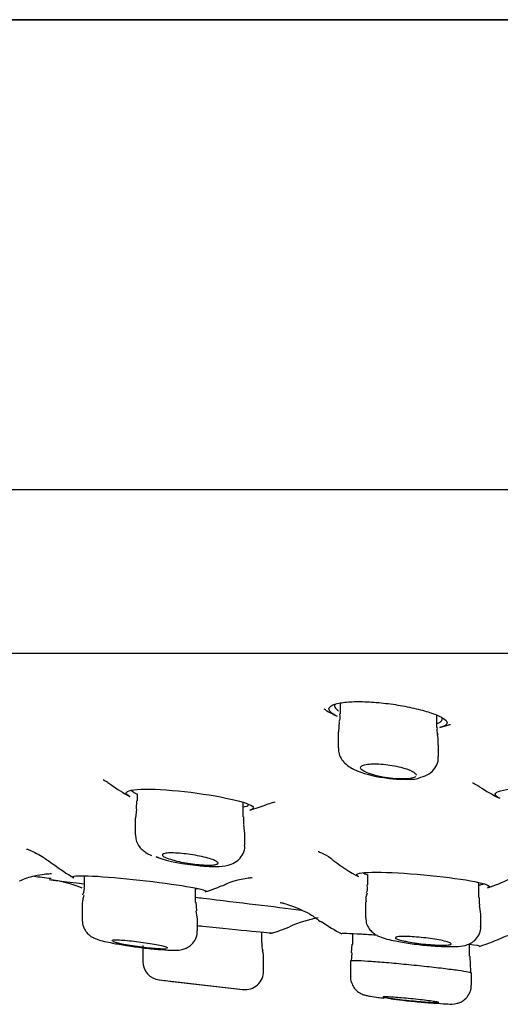
# Model space of a CAD drawing. Units: millimetres. Extents: x -18 to 749, y -18 to 1348.
# Drawn here: x 614 to 626, y 1194 to 1220 of the extents above; entities that cross this region are included whole.
import ezdxf

# ---------------------------------------------------------------- set-up
doc = ezdxf.new("R2010")
doc.units = ezdxf.units.MM
for name, color, linetype in [('$DDT_AUDIT_GENERATED_(15E)', 7, 'Continuous'), ('$DDT_AUDIT_GENERATED_(189)', 7, 'Continuous'), ('$DDT_AUDIT_GENERATED_(451)', 7, 'Continuous'), ('Default', 7, 'Continuous')]:
    doc.layers.add(name, color=color, linetype=linetype)

# ---------------------------------------------------------------- blocks, each defined once
blk = doc.blocks.new('SE1')
at = {"layer": '$DDT_AUDIT_GENERATED_(15E)', "color": 7, "linetype": 'Continuous'}
for p, q in [((570.409, 1220.129), (746.691, 1220.129)), ((746.666, 1220.13), (570.434, 1220.13)), ((747.55, 1207.485), (569.55, 1207.485)), ((583.032, 1203.093), (734.068, 1203.093))]:
    blk.add_line(p, q, dxfattribs=at)
at = {"layer": '$DDT_AUDIT_GENERATED_(189)', "color": 7, "linetype": 'Continuous'}
for p, q in [((622.186, 1201.758), (622.186, 1201.464)), ((622.164, 1201.254), (622.145, 1200.984)), ((624.786, 1201.098), (624.786, 1201.429)), ((622.136, 1200.984), (622.136, 1200.549)), ((624.836, 1200.32), (624.836, 1200.623)), ((616.713, 1199.128), (616.697, 1198.907)), ((616.728, 1199.314), (616.728, 1199.125)), ((619.578, 1198.694), (619.578, 1199.084)), ((616.71, 1198.906), (616.687, 1198.664)), ((616.678, 1198.664), (616.678, 1198.216)), ((619.625, 1198.236), (619.594, 1198.48)), ((619.628, 1197.933), (619.628, 1198.235)), ((615.3, 1197.11), (615.3, 1196.806)), ((622.922, 1197.147), (622.922, 1196.869)), ((618.3, 1196.394), (618.3, 1196.781)), ((625.922, 1196.53), (625.922, 1196.928)), ((615.25, 1196.354), (615.25, 1195.91)), ((615.25, 1196.354), (615.25, 1196.354)), ((618.336, 1196.172), (618.31, 1196.397)), ((618.348, 1195.945), (618.316, 1196.17)), ((622.872, 1196.414), (622.872, 1195.984)), ((625.972, 1196.078), (625.935, 1196.308)), ((615.25, 1195.91), (615.25, 1195.91)), ((618.35, 1195.633), (618.35, 1195.943)), ((625.972, 1195.755), (625.972, 1196.075)), ((620.079, 1195.318), (620.079, 1195.597)), ((622.518, 1195.56), (622.518, 1195.266)), ((616.879, 1195.239), (616.879, 1194.808)), ((622.503, 1195.268), (622.488, 1195.038)), ((625.668, 1194.947), (625.668, 1195.274)), ((620.129, 1194.55), (620.129, 1194.866)), ((622.505, 1195.037), (622.48, 1194.817)), ((625.697, 1194.719), (625.683, 1194.949)), ((622.468, 1194.816), (622.468, 1194.392)), ((617.32, 1194.312), (619.573, 1194.052)), ((625.718, 1194.171), (625.718, 1194.495)), ((625.718, 1194.495), (625.718, 1194.495)), ((617.754, 1194.26), (619.254, 1194.088))]:
    blk.add_line(p, q, dxfattribs=at)
for centre, radius, start, end in [((625.059, 1201.025), 0.27, 164.6922, 207.2194), ((623.638, 1202.343), 2.606, 245.2711, 263.9784), ((618.739, 1202.197), 4.823, 251.7396, 265.6516), ((623.226, 1196.487), 0.349, 153.1799, 192.1632), ((621.129, 1195.316), 1.05, 179.7426, 192.4947), ((619.129, 1194.866), 1, 0.0265, 13.1299), ((617.379, 1194.808), 0.5, 180.1294, 263.4181), ((624.629, 1194.545), 1.076, 357.2941, 9.5251), ((658.55, 1541.875), 350, 263.2374, 263.3079), ((619.629, 1194.549), 0.5, 263.4229, 0.3188), ((658.55, 1541.875), 350, 263.55191, 263.60432)]:
    blk.add_arc(centre, radius, start, end, dxfattribs=at)
for points in [[(622.168, 1201.464), (622.184, 1201.362), (622.179, 1201.295), (622.156, 1201.262)], [(624.825, 1200.624), (624.828, 1200.773), (624.82, 1200.864), (624.799, 1200.897)], [(624.223, 1199.784), (624.217, 1199.778), (624.209, 1199.771), (624.2, 1199.765)], [(619.602, 1198.486), (619.591, 1198.496), (619.589, 1198.564), (619.596, 1198.692)], [(617.23, 1197.632), (617.264, 1197.617), (617.305, 1197.601), (617.351, 1197.586)], [(615.291, 1196.803), (615.308, 1196.764), (615.296, 1196.693), (615.257, 1196.588)], [(622.905, 1196.868), (622.92, 1196.76), (622.915, 1196.688), (622.89, 1196.652)], [(615.293, 1196.579), (615.256, 1196.446), (615.243, 1196.37), (615.254, 1196.352)], [(625.948, 1196.314), (625.937, 1196.322), (625.934, 1196.395), (625.94, 1196.531)], [(623.21, 1193.841), (623.262, 1193.834), (623.31, 1193.828), (623.359, 1193.822)]]:
    blk.add_open_spline(points, degree=3, dxfattribs=at)
for points, knots in [([(622.143, 1200.547), (622.145, 1200.488), (622.15, 1200.381), (622.232, 1200.224), (622.35, 1200.096), (622.46, 1200.022), (622.527, 1199.987), (622.548, 1199.976)], [0, 0, 0, 0, 0.195374, 0.416058, 0.638964, 0.9062, 1, 1, 1, 1]), ([(624.361, 1199.761), (624.444, 1199.785), (624.569, 1199.826), (624.741, 1199.989), (624.828, 1200.165), (624.827, 1200.273), (624.826, 1200.32)], [0, 0, 0, 0, 0.338726, 0.597343, 0.847459, 1, 1, 1, 1]), ([(623.327, 1199.765), (623.311, 1199.768), (623.295, 1199.772), (623.279, 1199.775), (623.2, 1199.791), (623.123, 1199.81), (623.056, 1199.83), (623.015, 1199.842), (622.976, 1199.855), (622.941, 1199.869), (622.881, 1199.892), (622.832, 1199.916), (622.798, 1199.939), (622.763, 1199.963), (622.742, 1199.986), (622.737, 1200.007), (622.732, 1200.029), (622.742, 1200.048), (622.767, 1200.065), (622.792, 1200.081), (622.831, 1200.094), (622.883, 1200.103), (622.932, 1200.112), (622.994, 1200.118), (623.064, 1200.12), (623.131, 1200.121), (623.207, 1200.119), (623.286, 1200.114), (623.364, 1200.108), (623.446, 1200.099), (623.526, 1200.087), (623.608, 1200.075), (623.689, 1200.06), (623.764, 1200.042), (623.841, 1200.025), (623.913, 1200.004), (623.976, 1199.983), (624.04, 1199.961), (624.096, 1199.938), (624.137, 1199.915), (624.18, 1199.891), (624.21, 1199.867), (624.225, 1199.845), (624.232, 1199.835), (624.235, 1199.824), (624.235, 1199.815)], [0, 0, 0, 0, 0.0137296, 0.0137296, 0.0137296, 0.0824751, 0.0824751, 0.0824751, 0.1248309, 0.1248309, 0.1248309, 0.1984106, 0.1984106, 0.1984106, 0.2720095, 0.2720095, 0.2720095, 0.3451781, 0.3451781, 0.3451781, 0.4163312, 0.4163312, 0.4163312, 0.4849199, 0.4849199, 0.4849199, 0.5516204, 0.5516204, 0.5516204, 0.6178788, 0.6178788, 0.6178788, 0.6852263, 0.6852263, 0.6852263, 0.7547257, 0.7547257, 0.7547257, 0.8265981, 0.8265981, 0.8265981, 0.9000591, 0.9000591, 0.9000591, 0.9351966, 0.9351966, 0.9351966, 0.9351966]), ([(624.2, 1199.765), (624.171, 1199.749), (624.128, 1199.736), (624.012, 1199.718), (623.941, 1199.714), (623.701, 1199.714), (623.507, 1199.732), (623.327, 1199.765)], [0, 0, 0, 0, 0.25, 0.25, 0.5, 0.5, 1, 1, 1, 1]), ([(623.364, 1199.751), (623.435, 1199.74), (623.624, 1199.709), (623.975, 1199.703), (624.227, 1199.703), (624.345, 1199.754), (624.361, 1199.761)], [0, 0, 0, 0, 0.174597, 0.544888, 0.946983, 1, 1, 1, 1]), ([(616.685, 1198.215), (616.686, 1198.161), (616.69, 1198.062), (616.762, 1197.919), (616.86, 1197.806), (616.979, 1197.72), (617.058, 1197.682), (617.112, 1197.658)], [0, 0, 0, 0, 0.170408, 0.361964, 0.543442, 0.736688, 1, 1, 1, 1]), ([(618.373, 1197.388), (618.443, 1197.38), (618.641, 1197.357), (618.953, 1197.359), (619.196, 1197.382), (619.432, 1197.504), (619.564, 1197.659), (619.629, 1197.815), (619.621, 1197.903), (619.618, 1197.934)], [0, 0, 0, 0, 0.106014, 0.348037, 0.600611, 0.73261, 0.84091, 0.953, 1, 1, 1, 1]), ([(617.62, 1197.553), (617.56, 1197.571), (617.51, 1197.591), (617.473, 1197.609), (617.437, 1197.627), (617.414, 1197.644), (617.406, 1197.659), (617.399, 1197.674), (617.406, 1197.688), (617.427, 1197.698), (617.449, 1197.708), (617.484, 1197.716), (617.532, 1197.721), (617.578, 1197.725), (617.637, 1197.727), (617.704, 1197.725), (617.769, 1197.723), (617.844, 1197.719), (617.922, 1197.711), (618, 1197.704), (618.083, 1197.694), (618.164, 1197.682), (618.247, 1197.669), (618.331, 1197.655), (618.408, 1197.639), (618.487, 1197.622), (618.562, 1197.605), (618.627, 1197.586), (618.693, 1197.568), (618.751, 1197.549), (618.795, 1197.53), (618.839, 1197.512), (618.872, 1197.494), (618.889, 1197.477), (618.905, 1197.461), (618.908, 1197.447), (618.895, 1197.435), (618.883, 1197.423), (618.855, 1197.413), (618.815, 1197.407), (618.776, 1197.401), (618.724, 1197.397), (618.662, 1197.397), (618.602, 1197.397), (618.531, 1197.399), (618.456, 1197.405), (618.381, 1197.411), (618.3, 1197.419), (618.218, 1197.43), (618.136, 1197.44), (618.052, 1197.454), (617.973, 1197.469), (617.891, 1197.484), (617.813, 1197.501), (617.743, 1197.518), (617.699, 1197.53), (617.657, 1197.541), (617.62, 1197.553)], [0, 0, 0, 0, 0.055414, 0.055414, 0.055414, 0.110859, 0.110859, 0.110859, 0.165771, 0.165771, 0.165771, 0.219461, 0.219461, 0.219461, 0.271956, 0.271956, 0.271956, 0.323821, 0.323821, 0.323821, 0.37586, 0.37586, 0.37586, 0.428783, 0.428783, 0.428783, 0.482932, 0.482932, 0.482932, 0.538139, 0.538139, 0.538139, 0.593759, 0.593759, 0.593759, 0.648934, 0.648934, 0.648934, 0.703002, 0.703002, 0.703002, 0.755824, 0.755824, 0.755824, 0.807823, 0.807823, 0.807823, 0.859745, 0.859745, 0.859745, 0.912338, 0.912338, 0.912338, 0.966075, 0.966075, 0.966075, 1, 1, 1, 1]), ([(615.251, 1195.907), (615.256, 1195.846), (615.267, 1195.748), (615.338, 1195.617), (615.421, 1195.526), (615.505, 1195.466), (615.589, 1195.424), (615.692, 1195.387), (615.78, 1195.364), (615.845, 1195.348)], [0, 0, 0, 0, 0.149407, 0.275854, 0.386959, 0.487902, 0.589662, 0.739917, 1, 1, 1, 1]), ([(622.876, 1195.982), (622.88, 1195.921), (622.888, 1195.821), (622.962, 1195.685), (623.052, 1195.587), (623.152, 1195.517), (623.279, 1195.458), (623.374, 1195.429), (623.447, 1195.409)], [0, 0, 0, 0, 0.152736, 0.294208, 0.4225, 0.54903, 0.702663, 1, 1, 1, 1]), ([(615.845, 1195.348), (615.921, 1195.331), (616.081, 1195.296), (616.446, 1195.233), (616.884, 1195.173), (617.306, 1195.127), (617.673, 1195.109), (617.837, 1195.098), (618.049, 1195.161), (618.176, 1195.237), (618.285, 1195.364), (618.348, 1195.511), (618.343, 1195.598), (618.34, 1195.633)], [0, 0, 0, 0, 0.092016, 0.220666, 0.3554, 0.486741, 0.619607, 0.775952, 0.815871, 0.862193, 0.914529, 0.970952, 1, 1, 1, 1]), ([(623.447, 1195.409), (623.527, 1195.39), (623.694, 1195.35), (624.073, 1195.287), (624.528, 1195.234), (624.968, 1195.204), (625.304, 1195.204), (625.498, 1195.22), (625.675, 1195.278), (625.816, 1195.371), (625.922, 1195.512), (625.976, 1195.657), (625.967, 1195.735), (625.964, 1195.756)], [0, 0, 0, 0, 0.09447, 0.228525, 0.368512, 0.503251, 0.641265, 0.759033, 0.815147, 0.866214, 0.922361, 0.981428, 1, 1, 1, 1]), ([(617.55, 1195.164), (617.55, 1195.164), (617.55, 1195.165), (617.55, 1195.165), (617.548, 1195.172), (617.533, 1195.18), (617.504, 1195.19), (617.475, 1195.2), (617.433, 1195.211), (617.38, 1195.223), (617.326, 1195.235), (617.261, 1195.248), (617.189, 1195.261), (617.116, 1195.274), (617.035, 1195.288), (616.952, 1195.3), (616.869, 1195.313), (616.781, 1195.325), (616.697, 1195.335), (616.613, 1195.345), (616.53, 1195.355), (616.454, 1195.362), (616.38, 1195.369), (616.311, 1195.374), (616.253, 1195.377), (616.196, 1195.38), (616.149, 1195.381), (616.115, 1195.379), (616.081, 1195.378), (616.06, 1195.374), (616.053, 1195.369), (616.051, 1195.368), (616.05, 1195.366), (616.05, 1195.364)], [0.3741622, 0.3741622, 0.3741622, 0.3741622, 0.3770458, 0.3770458, 0.3770458, 0.4300489, 0.4300489, 0.4300489, 0.4835774, 0.4835774, 0.4835774, 0.5377149, 0.5377149, 0.5377149, 0.5922857, 0.5922857, 0.5922857, 0.6469151, 0.6469151, 0.6469151, 0.701188, 0.701188, 0.701188, 0.7548459, 0.7548459, 0.7548459, 0.8079123, 0.8079123, 0.8079123, 0.8606758, 0.8606758, 0.8606758, 0.874102, 0.874102, 0.874102, 0.874102]), ([(623.892, 1195.361), (623.832, 1195.374), (623.782, 1195.388), (623.745, 1195.4), (623.709, 1195.413), (623.685, 1195.425), (623.676, 1195.436), (623.668, 1195.446), (623.674, 1195.455), (623.694, 1195.463), (623.714, 1195.47), (623.748, 1195.475), (623.794, 1195.478), (623.84, 1195.481), (623.898, 1195.481), (623.964, 1195.48), (624.029, 1195.478), (624.104, 1195.475), (624.183, 1195.469), (624.261, 1195.463), (624.345, 1195.455), (624.428, 1195.446), (624.511, 1195.437), (624.596, 1195.426), (624.674, 1195.414), (624.753, 1195.402), (624.828, 1195.389), (624.894, 1195.376), (624.96, 1195.363), (625.017, 1195.349), (625.062, 1195.336), (625.106, 1195.323), (625.139, 1195.31), (625.156, 1195.299), (625.174, 1195.288), (625.177, 1195.277), (625.166, 1195.269), (625.155, 1195.261), (625.129, 1195.255), (625.09, 1195.25), (625.052, 1195.246), (625.001, 1195.244), (624.941, 1195.244), (624.88, 1195.245), (624.81, 1195.247), (624.734, 1195.251), (624.659, 1195.256), (624.577, 1195.262), (624.495, 1195.27), (624.412, 1195.278), (624.326, 1195.288), (624.246, 1195.299), (624.164, 1195.311), (624.085, 1195.323), (624.015, 1195.336), (623.971, 1195.344), (623.929, 1195.352), (623.892, 1195.361)], [0, 0, 0, 0, 0.054558, 0.054558, 0.054558, 0.109135, 0.109135, 0.109135, 0.163416, 0.163416, 0.163416, 0.217053, 0.217053, 0.217053, 0.270078, 0.270078, 0.270078, 0.322801, 0.322801, 0.322801, 0.375654, 0.375654, 0.375654, 0.429007, 0.429007, 0.429007, 0.483014, 0.483014, 0.483014, 0.537547, 0.537547, 0.537547, 0.592242, 0.592242, 0.592242, 0.64666, 0.64666, 0.64666, 0.700488, 0.700488, 0.700488, 0.753682, 0.753682, 0.753682, 0.806474, 0.806474, 0.806474, 0.85926, 0.85926, 0.85926, 0.91243, 0.91243, 0.91243, 0.966214, 0.966214, 0.966214, 1, 1, 1, 1]), ([(616.073, 1195.347), (616.093, 1195.338), (616.128, 1195.327), (616.174, 1195.316), (616.202, 1195.309), (616.235, 1195.301), (616.272, 1195.293)], [0.91355163, 0.91355163, 0.91355163, 0.91355163, 0.96689975, 0.96689975, 0.96689975, 1, 1, 1, 1]), ([(616.272, 1195.293), (616.333, 1195.28), (616.404, 1195.267), (616.481, 1195.254), (616.558, 1195.241), (616.642, 1195.228), (616.727, 1195.216), (616.811, 1195.204), (616.899, 1195.193), (616.981, 1195.184), (617.063, 1195.174), (617.143, 1195.166), (617.214, 1195.161), (617.284, 1195.155), (617.347, 1195.151), (617.397, 1195.15), (617.448, 1195.148), (617.487, 1195.148), (617.513, 1195.151)], [0, 0, 0, 0, 0.0546263, 0.0546263, 0.0546263, 0.1092562, 0.1092562, 0.1092562, 0.1638001, 0.1638001, 0.1638001, 0.217874, 0.217874, 0.217874, 0.2713227, 0.2713227, 0.2713227, 0.324269, 0.324269, 0.324269, 0.324269]), ([(625.718, 1194.495), (625.718, 1194.495), (625.718, 1194.495), (625.718, 1194.495), (625.717, 1194.501), (625.685, 1194.511), (625.625, 1194.522), (625.565, 1194.534), (625.475, 1194.548), (625.362, 1194.563), (625.248, 1194.579), (625.109, 1194.597), (624.955, 1194.616), (624.8, 1194.634), (624.627, 1194.654), (624.449, 1194.673), (624.271, 1194.692), (624.083, 1194.711), (623.901, 1194.729), (623.72, 1194.746), (623.539, 1194.763), (623.375, 1194.776), (623.211, 1194.79), (623.059, 1194.802), (622.931, 1194.81), (622.804, 1194.819), (622.698, 1194.824), (622.621, 1194.826), (622.544, 1194.829), (622.494, 1194.827), (622.476, 1194.823), (622.471, 1194.821), (622.468, 1194.82), (622.468, 1194.818)], [0.3761856, 0.3761856, 0.3761856, 0.3761856, 0.3769165, 0.3769165, 0.3769165, 0.4302176, 0.4302176, 0.4302176, 0.4836769, 0.4836769, 0.4836769, 0.5373998, 0.5373998, 0.5373998, 0.5913862, 0.5913862, 0.5913862, 0.645523, 0.645523, 0.645523, 0.6996231, 0.6996231, 0.6996231, 0.7535048, 0.7535048, 0.7535048, 0.8070798, 0.8070798, 0.8070798, 0.8604025, 0.8604025, 0.8604025, 0.8764293, 0.8764293, 0.8764293, 0.8764293]), ([(622.472, 1194.394), (622.471, 1194.384), (622.461, 1194.323), (622.498, 1194.207), (622.567, 1194.084), (622.651, 1194.001), (622.732, 1193.948), (622.797, 1193.92), (622.848, 1193.904), (622.912, 1193.887), (623.01, 1193.869), (623.131, 1193.852), (623.21, 1193.841)], [0, 0, 0, 0, 0.019396, 0.141368, 0.239877, 0.323754, 0.395054, 0.452374, 0.502277, 0.573604, 0.760452, 1, 1, 1, 1]), ([(623.547, 1193.799), (623.647, 1193.787), (623.904, 1193.759), (624.316, 1193.719), (624.726, 1193.684), (625.068, 1193.667), (625.167, 1193.654), (625.336, 1193.68), (625.439, 1193.715), (625.555, 1193.79), (625.657, 1193.913), (625.717, 1194.054), (625.711, 1194.139), (625.708, 1194.172)], [0.1249311, 0.1249311, 0.1249311, 0.1249311, 0.2252266, 0.3577497, 0.4893632, 0.6224659, 0.7699478, 0.7965585, 0.8296344, 0.8708561, 0.9195835, 0.9733753, 1, 1, 1, 1]), ([(623.565, 1193.812), (623.505, 1193.82), (623.455, 1193.828), (623.418, 1193.834), (623.381, 1193.84), (623.357, 1193.845), (623.348, 1193.849), (623.338, 1193.853), (623.343, 1193.855), (623.361, 1193.856), (623.38, 1193.857), (623.413, 1193.857), (623.457, 1193.855), (623.501, 1193.853), (623.558, 1193.849), (623.624, 1193.845), (623.689, 1193.84), (623.764, 1193.834), (623.842, 1193.827), (623.921, 1193.82), (624.006, 1193.812), (624.09, 1193.804), (624.174, 1193.796), (624.259, 1193.787), (624.339, 1193.778), (624.418, 1193.769), (624.494, 1193.76), (624.56, 1193.752), (624.626, 1193.744), (624.684, 1193.736), (624.729, 1193.729), (624.774, 1193.722), (624.806, 1193.716), (624.825, 1193.711), (624.843, 1193.707), (624.847, 1193.703), (624.838, 1193.701), (624.828, 1193.7), (624.803, 1193.699), (624.767, 1193.7), (624.73, 1193.701), (624.68, 1193.704), (624.621, 1193.708), (624.561, 1193.712), (624.491, 1193.717), (624.416, 1193.723), (624.34, 1193.729), (624.258, 1193.737), (624.175, 1193.745), (624.091, 1193.753), (624.005, 1193.761), (623.923, 1193.77), (623.841, 1193.779), (623.761, 1193.788), (623.69, 1193.796), (623.645, 1193.802), (623.603, 1193.807), (623.565, 1193.812)], [0, 0, 0, 0, 0.053769, 0.053769, 0.053769, 0.107553, 0.107553, 0.107553, 0.161125, 0.161125, 0.161125, 0.214466, 0.214466, 0.214466, 0.267735, 0.267735, 0.267735, 0.321123, 0.321123, 0.321123, 0.374767, 0.374767, 0.374767, 0.428695, 0.428695, 0.428695, 0.482811, 0.482811, 0.482811, 0.536936, 0.536936, 0.536936, 0.590882, 0.590882, 0.590882, 0.644545, 0.644545, 0.644545, 0.697944, 0.697944, 0.697944, 0.751215, 0.751215, 0.751215, 0.804547, 0.804547, 0.804547, 0.858102, 0.858102, 0.858102, 0.911946, 0.911946, 0.911946, 0.966021, 0.966021, 0.966021, 1, 1, 1, 1])]:
    blk.add_open_spline(points, degree=3, knots=knots, dxfattribs=at)
at = {"layer": '$DDT_AUDIT_GENERATED_(451)', "color": 7, "linetype": 'Continuous'}
for centre, radius, start, end in [((624.525, 1210.171), 9.014, 252.0325, 252.353), ((623.916, 1205.192), 4.2, 239.6704, 244.4477), ((623.916, 1205.192), 4.2, 283.0898, 286.5808), ((624.525, 1210.171), 9.014, 273.7083, 274.0146), ((618.604, 1203.124), 4.4, 234.076, 241.8305), ((628.427, 1203.253), 4.5, 236.3546, 244.4377), ((618.604, 1203.124), 4.4, 285.1793, 291.2991), ((624.775, 1201.071), 4.5, 232.2222, 242.2935), ((617.231, 1200.98), 4.5, 232.1599, 240.6791), ((613.946, 1193.531), 3.5, 68.2309, 83.1449), ((624.775, 1201.071), 4.5, 287.8163, 295.9873), ((617.231, 1200.98), 4.5, 287.1693, 293.2641), ((622.231, 1192.535), 3.5, 100.4017, 113.6974), ((618.946, 1200.157), 4.8, 286.8729, 293.0512), ((624.49, 1199.896), 4.9, 235.0372, 242.6056), ((620.329, 1195.665), 0.1, 242.6515, 264.3866), ((624.49, 1199.896), 4.9, 287.1314, 293.1824)]:
    blk.add_arc(centre, radius, start, end, dxfattribs=at)
for points, knots in [([(622.09, 1201.41), (622.065, 1201.422), (622.043, 1201.434), (622.022, 1201.445), (621.949, 1201.488), (621.904, 1201.531), (621.891, 1201.571), (621.878, 1201.611), (621.898, 1201.649), (621.948, 1201.681), (621.998, 1201.712), (622.079, 1201.739), (622.186, 1201.759), (622.289, 1201.777), (622.42, 1201.789), (622.565, 1201.793), (622.708, 1201.797), (622.869, 1201.793), (623.035, 1201.783), (623.2, 1201.772), (623.375, 1201.754), (623.545, 1201.731), (623.718, 1201.707), (623.892, 1201.677), (624.052, 1201.644), (624.216, 1201.61), (624.371, 1201.571), (624.505, 1201.531), (624.642, 1201.49), (624.76, 1201.447), (624.85, 1201.405), (624.941, 1201.363), (625.006, 1201.32), (625.038, 1201.282), (625.07, 1201.243), (625.071, 1201.207), (625.04, 1201.176), (625.011, 1201.147), (624.952, 1201.122), (624.87, 1201.102)], [0.0403266, 0.0403266, 0.0403266, 0.0403266, 0.0557893, 0.0557893, 0.0557893, 0.1115754, 0.1115754, 0.1115754, 0.1673374, 0.1673374, 0.1673374, 0.2220857, 0.2220857, 0.2220857, 0.275189, 0.275189, 0.275189, 0.3268906, 0.3268906, 0.3268906, 0.3782088, 0.3782088, 0.3782088, 0.4303179, 0.4303179, 0.4303179, 0.4839342, 0.4839342, 0.4839342, 0.5390199, 0.5390199, 0.5390199, 0.5948649, 0.5948649, 0.5948649, 0.6504806, 0.6504806, 0.6504806, 0.7024573, 0.7024573, 0.7024573, 0.7024573]), ([(622.044, 1201.715), (622.028, 1201.684), (622.035, 1201.65), (622.062, 1201.615), (622.081, 1201.591), (622.109, 1201.567), (622.146, 1201.543)], [0.8597594, 0.8597594, 0.8597594, 0.8597594, 0.90832854, 0.90832854, 0.90832854, 0.9407564, 0.9407564, 0.9407564, 0.9407564]), ([(624.798, 1201.21), (624.814, 1201.215), (624.828, 1201.22), (624.841, 1201.226), (624.898, 1201.249), (624.93, 1201.278), (624.935, 1201.31), (624.938, 1201.33), (624.931, 1201.351), (624.913, 1201.374)], [0.30703619, 0.30703619, 0.30703619, 0.30703619, 0.31910758, 0.31910758, 0.31910758, 0.37156926, 0.37156926, 0.37156926, 0.40482197, 0.40482197, 0.40482197, 0.40482197]), ([(615.814, 1199.692), (615.814, 1199.692), (615.827, 1199.686), (615.893, 1199.655), (615.979, 1199.59), (616.017, 1199.56)], [0.8319137, 0.8319137, 0.8319137, 0.8319137, 0.8759518, 0.9523538, 1, 1, 1, 1]), ([(625.752, 1199.609), (625.752, 1199.608), (625.772, 1199.6), (625.843, 1199.571), (625.921, 1199.513), (625.938, 1199.5)], [0.91481333, 0.91481333, 0.91481333, 0.91481333, 0.94413659, 0.98903884, 1, 1, 1, 1]), ([(616.51, 1199.255), (616.455, 1199.284), (616.427, 1199.312), (616.433, 1199.397), (616.623, 1199.436), (617.267, 1199.443), (617.718, 1199.411), (618.622, 1199.299), (619.059, 1199.221), (619.68, 1199.067), (619.86, 1198.991), (619.855, 1198.916), (619.827, 1198.898), (619.774, 1198.884)], [0.0740894, 0.0740894, 0.0740894, 0.0740894, 0.125, 0.125, 0.25, 0.25, 0.375, 0.375, 0.5, 0.5, 0.625, 0.625, 0.6728636, 0.6728636, 0.6728636, 0.6728636]), ([(616.578, 1199.421), (616.578, 1199.404), (616.591, 1199.386), (616.616, 1199.367), (616.637, 1199.35), (616.668, 1199.333), (616.708, 1199.315)], [0.87659689, 0.87659689, 0.87659689, 0.87659689, 0.91148798, 0.91148798, 0.91148798, 0.94205234, 0.94205234, 0.94205234, 0.94205234]), ([(626.475, 1199.199), (626.397, 1199.236), (626.357, 1199.273), (626.368, 1199.375), (626.56, 1199.429), (627.205, 1199.47), (627.657, 1199.456), (628.563, 1199.37), (629.001, 1199.299), (629.616, 1199.148), (629.793, 1199.067), (629.784, 1198.975), (629.743, 1198.949), (629.67, 1198.929)], [0.0635326, 0.0635326, 0.0635326, 0.0635326, 0.125, 0.125, 0.25, 0.25, 0.375, 0.375, 0.5, 0.5, 0.625, 0.625, 0.6815556, 0.6815556, 0.6815556, 0.6815556]), ([(620.205, 1199.024), (620.273, 1199.049), (620.383, 1199.09), (620.436, 1199.099), (620.442, 1199.099), (620.442, 1199.099)], [0, 0, 0, 0, 0.2540773, 0.4865519, 0.5654038, 0.5654038, 0.5654038, 0.5654038]), ([(619.592, 1198.966), (619.609, 1198.969), (619.624, 1198.972), (619.637, 1198.975), (619.696, 1198.99), (619.727, 1199.009), (619.728, 1199.031), (619.728, 1199.032), (619.728, 1199.033), (619.728, 1199.033)], [0.31006129, 0.31006129, 0.31006129, 0.31006129, 0.32229418, 0.32229418, 0.32229418, 0.37499427, 0.37499427, 0.37499427, 0.37641257, 0.37641257, 0.37641257, 0.37641257]), ([(613.755, 1197.829), (613.755, 1197.829), (613.77, 1197.824), (613.865, 1197.789), (614.117, 1197.675), (614.321, 1197.529), (614.468, 1197.423)], [0.7631799, 0.7631799, 0.7631799, 0.7631799, 0.7992648, 0.8526208, 0.9100392, 1, 1, 1, 1]), ([(621.6, 1197.765), (621.601, 1197.765), (621.625, 1197.758), (621.757, 1197.689), (621.924, 1197.606), (622.006, 1197.521), (622.014, 1197.513)], [0.8637747, 0.8637747, 0.8637747, 0.8637747, 0.9046805, 0.9445992, 0.9954637, 1, 1, 1, 1]), ([(613.568, 1196.967), (613.571, 1196.969), (613.689, 1197.04), (613.939, 1197.106), (614.213, 1197.158), (614.359, 1197.168), (614.418, 1197.169), (614.427, 1197.169), (614.427, 1197.169)], [0, 0, 0, 0, 0.0015629, 0.0822146, 0.1405078, 0.1788734, 0.2138438, 0.2485556, 0.2485556, 0.2485556, 0.2485556]), ([(615.02, 1197.061), (615.007, 1197.068), (615, 1197.074), (615.001, 1197.111), (615.197, 1197.119), (615.861, 1197.087), (616.326, 1197.047), (617.269, 1196.942), (617.729, 1196.88), (618.386, 1196.77), (618.58, 1196.722), (618.58, 1196.689), (618.573, 1196.685), (618.561, 1196.681)], [0.1015357, 0.1015357, 0.1015357, 0.1015357, 0.125, 0.125, 0.25, 0.25, 0.375, 0.375, 0.5, 0.5, 0.625, 0.625, 0.6479453, 0.6479453, 0.6479453, 0.6479453]), ([(619.01, 1196.836), (619.055, 1196.86), (619.22, 1196.947), (619.498, 1197.016), (619.719, 1197.056), (619.805, 1197.064), (619.819, 1197.064), (619.819, 1197.064)], [0, 0, 0, 0, 0.0266394, 0.1145053, 0.1708957, 0.2186439, 0.2589658, 0.2589658, 0.2589658, 0.2589658]), ([(622.665, 1197.097), (622.637, 1197.111), (622.624, 1197.125), (622.629, 1197.181), (622.827, 1197.207), (623.496, 1197.207), (623.963, 1197.181), (624.908, 1197.094), (625.367, 1197.034), (626.018, 1196.917), (626.208, 1196.859), (626.203, 1196.809), (626.19, 1196.8), (626.164, 1196.792)], [0.0897978, 0.0897978, 0.0897978, 0.0897978, 0.125, 0.125, 0.25, 0.25, 0.375, 0.375, 0.5, 0.5, 0.625, 0.625, 0.6573291, 0.6573291, 0.6573291, 0.6573291]), ([(622.803, 1197.189), (622.807, 1197.187), (622.81, 1197.185), (622.814, 1197.183), (622.835, 1197.172), (622.864, 1197.16), (622.901, 1197.148)], [0.90743633, 0.90743633, 0.90743633, 0.90743633, 0.91235482, 0.91235482, 0.91235482, 0.93987023, 0.93987023, 0.93987023, 0.93987023]), ([(625.936, 1196.867), (625.952, 1196.869), (625.966, 1196.871), (625.979, 1196.873), (626.014, 1196.879), (626.04, 1196.886), (626.055, 1196.895)], [0.31139643, 0.31139643, 0.31139643, 0.31139643, 0.32248604, 0.32248604, 0.32248604, 0.35337389, 0.35337389, 0.35337389, 0.35337389]), ([(618.297, 1196.533), (618.366, 1196.525), (618.436, 1196.517), (619.46, 1196.394), (620.411, 1196.279), (621.148, 1196.19)], [0.241887, 0.241887, 0.241887, 0.241887, 0.25, 0.25, 0.3615606, 0.3615606, 0.3615606, 0.3615606]), ([(620.576, 1196.395), (620.576, 1196.395), (620.596, 1196.39), (620.719, 1196.358), (620.994, 1196.266), (621.362, 1196.104), (621.582, 1195.938), (621.675, 1195.868)], [0.7504858, 0.7504858, 0.7504858, 0.7504858, 0.7915645, 0.8288627, 0.8717643, 0.9543216, 1, 1, 1, 1]), ([(618.348, 1195.771), (618.396, 1195.766), (618.443, 1195.762), (618.982, 1195.706), (619.463, 1195.658), (620.153, 1195.589), (620.357, 1195.569), (620.359, 1195.569), (620.354, 1195.57), (620.346, 1195.57)], [0.3629081, 0.3629081, 0.3629081, 0.3629081, 0.375, 0.375, 0.5, 0.5, 0.625, 0.625, 0.6439128, 0.6439128, 0.6439128, 0.6439128]), ([(626.42, 1195.388), (626.434, 1195.396), (626.595, 1195.483), (626.926, 1195.573), (627.295, 1195.644), (627.498, 1195.662), (627.584, 1195.665), (627.598, 1195.665), (627.598, 1195.665)], [0, 0, 0, 0, 0.0068511, 0.0920429, 0.1584321, 0.2015011, 0.2382764, 0.2745021, 0.2745021, 0.2745021, 0.2745021]), ([(622.227, 1195.55), (622.223, 1195.552), (622.222, 1195.554), (622.221, 1195.571), (622.423, 1195.568), (622.88, 1195.54), (623.007, 1195.531), (623.145, 1195.521)], [0.1135647, 0.1135647, 0.1135647, 0.1135647, 0.125, 0.125, 0.25, 0.25, 0.2909785, 0.2909785, 0.2909785, 0.2909785]), ([(625.667, 1195.274), (625.846, 1195.25), (625.947, 1195.231), (625.948, 1195.219), (625.946, 1195.218), (625.942, 1195.217)], [0.5370725, 0.5370725, 0.5370725, 0.5370725, 0.625, 0.625, 0.6371589, 0.6371589, 0.6371589, 0.6371589])]:
    blk.add_open_spline(points, degree=3, knots=knots, dxfattribs=at)
for points in [[(613.945, 1197.099), (614.094, 1197.081), (614.25, 1197.063), (614.412, 1197.043)], [(614.406, 1197.001), (614.406, 1197.001), (614.732, 1196.962), (615.299, 1196.893)], [(618.315, 1196.764), (618.333, 1196.764), (618.349, 1196.765), (618.363, 1196.766)]]:
    blk.add_open_spline(points, degree=3, dxfattribs=at)

msp = doc.modelspace()

# ---------------------------------------------------------------- block references
at = {"layer": 'Default'}
msp.add_blockref('SE1', (0, 0), dxfattribs=at)

doc.saveas('drawing.dxf')
